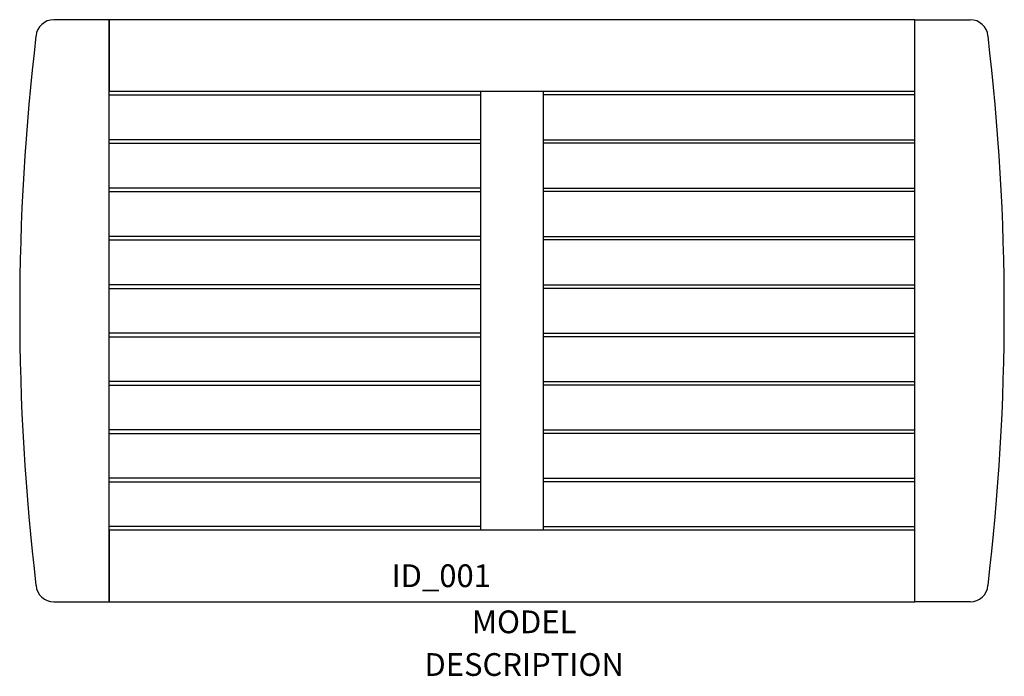
# Model space of a CAD drawing. Units: inches. Extents: x -21.7 to 21.7, y -16.1 to 12.8.
import ezdxf
from ezdxf.enums import TextEntityAlignment as Align

# ---------------------------------------------------------------- set-up
doc = ezdxf.new("R2010")
doc.units = ezdxf.units.IN
doc.header["$MEASUREMENT"] = 0
doc.styles.get("Standard").update_dxf_attribs({"font": 'ROMANS.SHX'})

msp = doc.modelspace()

# ---------------------------------------------------------------- linework, layer by layer
for p, q in [((-17.716, 12.795), (-20.152, 12.795)), ((-17.716, 12.795), (-17.716, 9.646)), ((17.717, 12.795), (-17.716, 12.795)), ((-17.716, -12.795), (-17.716, 12.795)), ((17.717, 9.646), (17.717, 12.795)), ((17.717, -12.795), (17.717, 12.795)), ((17.717, 12.795), (20.152, 12.795)), ((-17.716, 9.646), (17.717, 9.646)), ((-1.378, -9.646), (-1.378, 9.646)), ((1.378, 9.646), (1.378, -9.646)), ((-17.716, 9.488), (-1.378, 9.488)), ((17.717, 9.488), (1.378, 9.488)), ((-1.378, 7.52), (-17.716, 7.52)), ((1.378, 7.52), (17.717, 7.52)), ((-17.716, 7.362), (-1.378, 7.362)), ((17.717, 7.362), (1.378, 7.362)), ((-1.378, 5.394), (-17.716, 5.394)), ((-17.716, 5.236), (-1.378, 5.236)), ((1.378, 5.394), (17.717, 5.394)), ((17.717, 5.236), (1.378, 5.236)), ((-1.378, 3.268), (-17.716, 3.268)), ((-17.716, 3.11), (-1.378, 3.11)), ((1.378, 3.268), (17.717, 3.268)), ((17.717, 3.11), (1.378, 3.11)), ((-1.378, 1.142), (-17.716, 1.142)), ((-17.716, 0.984), (-1.378, 0.984)), ((1.378, 1.142), (17.717, 1.142)), ((17.717, 0.984), (1.378, 0.984)), ((-1.378, -0.984), (-17.716, -0.984)), ((-17.716, -1.142), (-1.378, -1.142)), ((1.378, -0.984), (17.717, -0.984)), ((17.717, -1.142), (1.378, -1.142)), ((-1.378, -3.11), (-17.716, -3.11)), ((-17.716, -3.268), (-1.378, -3.268)), ((1.378, -3.11), (17.717, -3.11)), ((17.717, -3.268), (1.378, -3.268)), ((-1.378, -5.236), (-17.716, -5.236)), ((-17.716, -5.394), (-1.378, -5.394)), ((1.378, -5.236), (17.717, -5.236)), ((17.717, -5.394), (1.378, -5.394)), ((-1.378, -7.362), (-17.716, -7.362)), ((1.378, -7.362), (17.717, -7.362)), ((-17.716, -7.52), (-1.378, -7.52)), ((17.717, -7.52), (1.378, -7.52)), ((-1.378, -9.488), (-17.716, -9.488)), ((1.378, -9.488), (17.717, -9.488)), ((-17.716, -9.646), (-17.716, -12.795)), ((17.717, -9.646), (-17.716, -9.646)), ((-20.152, -12.795), (-17.716, -12.795)), ((-17.716, -12.795), (17.717, -12.795)), ((20.152, -12.795), (17.717, -12.795))]:
    msp.add_line(p, q)
for centre, radius, start, end in [((-20.152, 12.008), 0.787, 90, 174.535), ((20.152, 12.008), 0.787, 5.465, 90), ((80.428, 0), 102.082, 173.20228, 186.79772), ((-80.428, 0), 102.082, 353.20228, 6.79772), ((-20.152, -12.008), 0.787, 185.465, 270), ((20.152, -12.008), 0.787, 270, 354.535)]:
    msp.add_arc(centre, radius, start, end)

# ---------------------------------------------------------------- texts
msp.add_attdef('ID_001', (-5.299, -12.153), 'JEC_RELAIS_CT', height=1)
at = {"flags": 1}
for tag, text, p in [('MODEL', '733-20-588', (0.534, -14.492)), ('DESCRIPTION', 'JANUS et Cie, RELAIS, COCKTAIL TABLE', (0.534, -16.369))]:
    msp.add_attdef(tag, text=text, height=1, dxfattribs=at).set_placement(p, align=Align.BOTTOM_CENTER)

doc.saveas('drawing.dxf')
